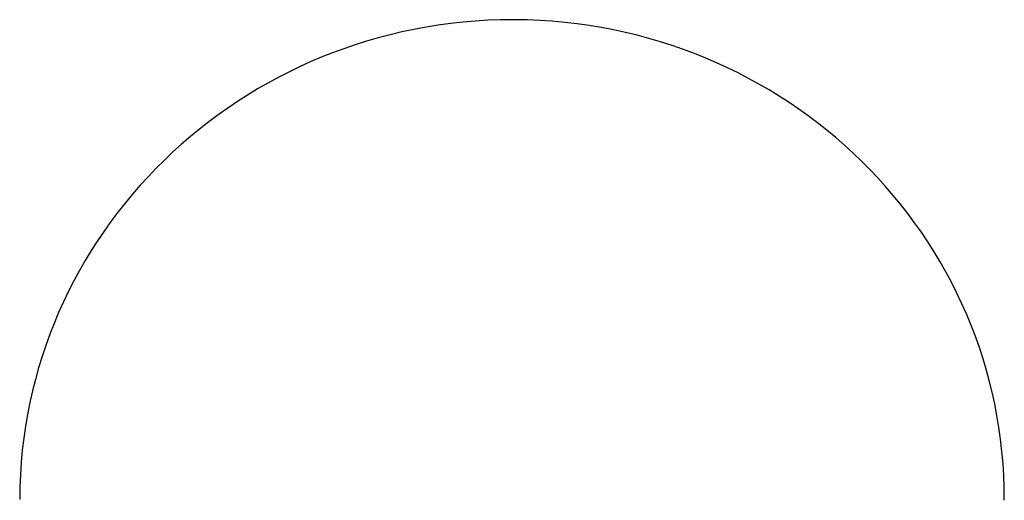
# Model space of a CAD drawing. Extents: x 20 to 2850, y 20 to 1748.
# Drawn here: x 2551 to 2563, y 528 to 534 of the extents above; entities that cross this region are included whole.
import ezdxf

# ---------------------------------------------------------------- set-up
doc = ezdxf.new("R2010")
doc.units = 0
doc.layers.get('0').update_dxf_attribs({"color": 3, "linetype": 'CONTINUOUS'})
doc.layers.add('CSLAYER4', color=3, linetype='CONTINUOUS')

# ---------------------------------------------------------------- blocks, each defined once
blk = doc.blocks.new('BLKF014')
at = {"layer": 'CSLAYER4', "color": 3, "linetype": 'CONTINUOUS'}
for p, q in [((2556.280267, 533.652454), (2556.136069, 533.629341)), ((2556.280267, 533.652454), (2556.136069, 533.629341)), ((2556.425629, 533.672112), (2556.280267, 533.652454)), ((2556.425629, 533.672112), (2556.280267, 533.652454)), ((2556.57211, 533.688271), (2556.425629, 533.672112)), ((2556.57211, 533.688271), (2556.425629, 533.672112)), ((2556.719663, 533.700885), (2556.57211, 533.688271)), ((2556.719663, 533.700885), (2556.57211, 533.688271)), ((2556.868244, 533.709911), (2556.719663, 533.700885)), ((2556.868244, 533.709911), (2556.719663, 533.700885)), ((2557.017806, 533.715304), (2556.868244, 533.709911)), ((2557.017806, 533.715304), (2556.868244, 533.709911)), ((2557.168304, 533.717019), (2557.017806, 533.715304)), ((2557.168304, 533.717019), (2557.017806, 533.715304)), ((2557.181276, 533.716991), (2557.168305, 533.717025)), ((2557.181276, 533.716991), (2557.168305, 533.717025)), ((2557.331334, 533.714587), (2557.181276, 533.716991)), ((2557.331334, 533.714587), (2557.181276, 533.716991)), ((2557.480442, 533.70852), (2557.331334, 533.714587)), ((2557.480442, 533.70852), (2557.331334, 533.714587)), ((2557.628553, 533.698835), (2557.480442, 533.70852)), ((2557.628553, 533.698835), (2557.480442, 533.70852)), ((2557.775623, 533.685577), (2557.628553, 533.698835)), ((2557.775623, 533.685577), (2557.628553, 533.698835)), ((2557.921605, 533.66879), (2557.775623, 533.685577)), ((2557.921605, 533.66879), (2557.775623, 533.685577)), ((2558.066455, 533.648518), (2557.921605, 533.66879)), ((2558.066455, 533.648518), (2557.921605, 533.66879)), ((2558.210127, 533.624807), (2558.066455, 533.648518)), ((2558.210127, 533.624807), (2558.066455, 533.648518)), ((2555.710923, 533.539718), (2555.571842, 533.50323)), ((2555.710923, 533.539718), (2555.571842, 533.50323)), ((2555.851351, 533.572928), (2555.710923, 533.539718)), ((2555.851351, 533.572928), (2555.710923, 533.539718)), ((2555.993082, 533.602818), (2555.851351, 533.572928)), ((2555.993082, 533.602818), (2555.851351, 533.572928)), ((2556.136069, 533.629341), (2555.993082, 533.602818)), ((2556.136069, 533.629341), (2555.993082, 533.602818)), ((2558.352576, 533.5977), (2558.210127, 533.624807)), ((2558.352576, 533.5977), (2558.210127, 533.624807)), ((2558.493755, 533.567243), (2558.352576, 533.5977)), ((2558.493755, 533.567243), (2558.352576, 533.5977)), ((2558.63362, 533.533481), (2558.493755, 533.567243)), ((2558.63362, 533.533481), (2558.493755, 533.567243)), ((2558.772125, 533.496456), (2558.63362, 533.533481)), ((2558.772125, 533.496456), (2558.63362, 533.533481)), ((2555.297907, 533.420602), (2555.163145, 533.374551)), ((2555.297907, 533.420602), (2555.163145, 533.374551)), ((2555.434155, 533.46351), (2555.297907, 533.420602)), ((2555.434155, 533.46351), (2555.297907, 533.420602)), ((2555.571842, 533.50323), (2555.434155, 533.46351)), ((2555.571842, 533.50323), (2555.434155, 533.46351)), ((2558.909224, 533.456216), (2558.772125, 533.496456)), ((2558.909224, 533.456216), (2558.772125, 533.496456)), ((2559.044873, 533.412803), (2558.909224, 533.456216)), ((2559.044873, 533.412803), (2558.909224, 533.456216)), ((2559.179025, 533.366262), (2559.044873, 533.412803)), ((2559.179025, 533.366262), (2559.044873, 533.412803)), ((2555.029915, 533.325401), (2554.898261, 533.273197)), ((2555.029915, 533.325401), (2554.898261, 533.273197)), ((2555.163145, 533.374551), (2555.029915, 533.325401)), ((2555.163145, 533.374551), (2555.029915, 533.325401)), ((2559.311635, 533.316639), (2559.179025, 533.366262)), ((2559.311635, 533.316639), (2559.179025, 533.366262)), ((2559.442657, 533.263978), (2559.311635, 533.316639)), ((2559.442657, 533.263978), (2559.311635, 533.316639)), ((2554.768231, 533.217983), (2554.639869, 533.159803)), ((2554.768231, 533.217983), (2554.639869, 533.159803)), ((2554.898261, 533.273197), (2554.768231, 533.217983)), ((2554.898261, 533.273197), (2554.768231, 533.217983)), ((2559.572047, 533.208323), (2559.442657, 533.263978)), ((2559.572047, 533.208323), (2559.442657, 533.263978)), ((2559.699758, 533.149719), (2559.572047, 533.208323)), ((2559.699758, 533.149719), (2559.572047, 533.208323)), ((2554.513222, 533.098704), (2554.388335, 533.034727)), ((2554.513222, 533.098704), (2554.388335, 533.034727)), ((2554.639869, 533.159803), (2554.513222, 533.098704)), ((2554.639869, 533.159803), (2554.513222, 533.098704)), ((2559.825745, 533.08821), (2559.699758, 533.149719)), ((2559.825745, 533.08821), (2559.699758, 533.149719)), ((2559.949962, 533.023842), (2559.825745, 533.08821)), ((2559.949962, 533.023842), (2559.825745, 533.08821)), ((2554.265254, 532.96792), (2554.144026, 532.898325)), ((2554.265254, 532.96792), (2554.144026, 532.898325)), ((2554.388335, 533.034727), (2554.265254, 532.96792)), ((2554.388335, 533.034727), (2554.265254, 532.96792)), ((2560.072365, 532.956658), (2559.949962, 533.023842)), ((2560.072365, 532.956658), (2559.949962, 533.023842)), ((2560.192907, 532.886704), (2560.072365, 532.956658)), ((2560.192907, 532.886704), (2560.072365, 532.956658)), ((2554.024696, 532.825987), (2553.907309, 532.750952)), ((2554.024696, 532.825987), (2553.907309, 532.750952)), ((2554.144026, 532.898325), (2554.024696, 532.825987)), ((2554.144026, 532.898325), (2554.024696, 532.825987)), ((2560.311544, 532.814023), (2560.192907, 532.886704)), ((2560.311544, 532.814023), (2560.192907, 532.886704)), ((2553.907309, 532.750952), (2553.791913, 532.673262)), ((2553.907309, 532.750952), (2553.791913, 532.673262)), ((2560.428229, 532.738662), (2560.311544, 532.814023)), ((2560.428229, 532.738662), (2560.311544, 532.814023)), ((2560.542917, 532.660663), (2560.428229, 532.738662)), ((2560.542917, 532.660663), (2560.428229, 532.738662)), ((2553.678551, 532.592964), (2553.567271, 532.510101)), ((2553.678551, 532.592964), (2553.567271, 532.510101)), ((2553.791913, 532.673262), (2553.678551, 532.592964)), ((2553.791913, 532.673262), (2553.678551, 532.592964)), ((2560.655563, 532.580073), (2560.542917, 532.660663)), ((2560.655563, 532.580073), (2560.542917, 532.660663)), ((2553.567271, 532.510101), (2553.458119, 532.424719)), ((2553.567271, 532.510101), (2553.458119, 532.424719)), ((2560.766121, 532.496934), (2560.655563, 532.580073)), ((2560.766121, 532.496934), (2560.655563, 532.580073)), ((2560.874546, 532.411293), (2560.766121, 532.496934)), ((2560.874546, 532.411293), (2560.766121, 532.496934)), ((2553.458119, 532.424719), (2553.351139, 532.33686)), ((2553.458119, 532.424719), (2553.351139, 532.33686)), ((2560.980791, 532.323193), (2560.874546, 532.411293)), ((2560.980791, 532.323193), (2560.874546, 532.411293)), ((2553.246378, 532.246571), (2553.143882, 532.153895)), ((2553.246378, 532.246571), (2553.143882, 532.153895)), ((2553.351139, 532.33686), (2553.246378, 532.246571)), ((2553.351139, 532.33686), (2553.246378, 532.246571)), ((2561.084813, 532.23268), (2560.980791, 532.323193)), ((2561.084813, 532.23268), (2560.980791, 532.323193)), ((2553.143882, 532.153895), (2553.043696, 532.058878)), ((2553.143882, 532.153895), (2553.043696, 532.058878)), ((2561.186564, 532.139798), (2561.084813, 532.23268)), ((2561.186564, 532.139798), (2561.084813, 532.23268)), ((2561.286001, 532.04459), (2561.186564, 532.139798)), ((2561.286001, 532.04459), (2561.186564, 532.139798)), ((2553.043696, 532.058878), (2552.945867, 531.961563)), ((2553.043696, 532.058878), (2552.945867, 531.961563)), ((2561.383076, 531.947103), (2561.286001, 532.04459)), ((2561.383076, 531.947103), (2561.286001, 532.04459)), ((2552.945867, 531.961563), (2552.85044, 531.861995)), ((2552.945867, 531.961563), (2552.85044, 531.861995)), ((2561.477745, 531.847381), (2561.383076, 531.947103)), ((2561.477745, 531.847381), (2561.383076, 531.947103)), ((2552.85044, 531.861995), (2552.757461, 531.760219)), ((2552.85044, 531.861995), (2552.757461, 531.760219)), ((2561.569963, 531.745468), (2561.477745, 531.847381)), ((2561.569963, 531.745468), (2561.477745, 531.847381)), ((2552.666976, 531.656279), (2552.57903, 531.55022)), ((2552.666976, 531.656279), (2552.57903, 531.55022)), ((2552.757461, 531.760219), (2552.666976, 531.656279)), ((2552.757461, 531.760219), (2552.666976, 531.656279)), ((2561.659683, 531.641409), (2561.569963, 531.745468)), ((2561.659683, 531.641409), (2561.569963, 531.745468)), ((2552.57903, 531.55022), (2552.49367, 531.442086)), ((2552.57903, 531.55022), (2552.49367, 531.442086)), ((2561.74686, 531.535248), (2561.659683, 531.641409)), ((2561.74686, 531.535248), (2561.659683, 531.641409)), ((2552.49367, 531.442086), (2552.410942, 531.331922)), ((2552.49367, 531.442086), (2552.410942, 531.331922)), ((2561.83145, 531.42703), (2561.74686, 531.535248)), ((2561.83145, 531.42703), (2561.74686, 531.535248)), ((2561.913405, 531.3168), (2561.83145, 531.42703)), ((2561.913405, 531.3168), (2561.83145, 531.42703)), ((2552.410942, 531.331922), (2552.33089, 531.219772)), ((2552.410942, 531.331922), (2552.33089, 531.219772)), ((2561.992681, 531.204603), (2561.913405, 531.3168)), ((2561.992681, 531.204603), (2561.913405, 531.3168)), ((2552.33089, 531.219772), (2552.253562, 531.10568)), ((2552.33089, 531.219772), (2552.253562, 531.10568)), ((2562.069233, 531.090482), (2561.992681, 531.204603)), ((2562.069233, 531.090482), (2561.992681, 531.204603)), ((2552.253562, 531.10568), (2552.179003, 530.989692)), ((2552.253562, 531.10568), (2552.179003, 530.989692)), ((2562.143014, 530.974482), (2562.069233, 531.090482)), ((2562.143014, 530.974482), (2562.069233, 531.090482)), ((2552.179003, 530.989692), (2552.107258, 530.871852)), ((2552.179003, 530.989692), (2552.107258, 530.871852)), ((2562.213979, 530.856649), (2562.143014, 530.974482)), ((2562.213979, 530.856649), (2562.143014, 530.974482)), ((2552.107258, 530.871852), (2552.038375, 530.752205)), ((2552.107258, 530.871852), (2552.038375, 530.752205)), ((2562.282084, 530.737027), (2562.213979, 530.856649)), ((2562.282084, 530.737027), (2562.213979, 530.856649)), ((2552.038375, 530.752205), (2551.972397, 530.630794)), ((2552.038375, 530.752205), (2551.972397, 530.630794)), ((2562.347282, 530.61566), (2562.282084, 530.737027)), ((2562.347282, 530.61566), (2562.282084, 530.737027)), ((2551.972397, 530.630794), (2551.909372, 530.507664)), ((2551.972397, 530.630794), (2551.909372, 530.507664)), ((2562.409527, 530.492593), (2562.347282, 530.61566)), ((2562.409527, 530.492593), (2562.347282, 530.61566)), ((2551.909372, 530.507664), (2551.849345, 530.382861)), ((2551.909372, 530.507664), (2551.849345, 530.382861)), ((2562.468775, 530.36787), (2562.409527, 530.492593)), ((2562.468775, 530.36787), (2562.409527, 530.492593)), ((2551.849345, 530.382861), (2551.792362, 530.256428)), ((2551.849345, 530.382861), (2551.792362, 530.256428)), ((2562.52498, 530.241536), (2562.468775, 530.36787)), ((2562.52498, 530.241536), (2562.468775, 530.36787)), ((2551.792362, 530.256428), (2551.738468, 530.12841)), ((2551.792362, 530.256428), (2551.738468, 530.12841)), ((2562.578096, 530.113637), (2562.52498, 530.241536)), ((2562.578096, 530.113637), (2562.52498, 530.241536)), ((2551.738468, 530.12841), (2551.68771, 529.998851)), ((2551.738468, 530.12841), (2551.68771, 529.998851)), ((2562.628078, 529.984215), (2562.578096, 530.113637)), ((2562.628078, 529.984215), (2562.578096, 530.113637)), ((2551.68771, 529.998851), (2551.640134, 529.867797)), ((2551.68771, 529.998851), (2551.640134, 529.867797)), ((2562.67488, 529.853317), (2562.628078, 529.984215)), ((2562.67488, 529.853317), (2562.628078, 529.984215)), ((2551.640134, 529.867797), (2551.595785, 529.735291)), ((2551.640134, 529.867797), (2551.595785, 529.735291)), ((2562.718457, 529.720986), (2562.67488, 529.853317)), ((2562.718457, 529.720986), (2562.67488, 529.853317)), ((2551.595785, 529.735291), (2551.554709, 529.601378)), ((2551.595785, 529.735291), (2551.554709, 529.601378)), ((2562.758764, 529.587267), (2562.718457, 529.720986)), ((2562.758764, 529.587267), (2562.718457, 529.720986)), ((2551.554709, 529.601378), (2551.516952, 529.466103)), ((2551.554709, 529.601378), (2551.516952, 529.466103)), ((2562.795754, 529.452206), (2562.758764, 529.587267)), ((2562.795754, 529.452206), (2562.758764, 529.587267)), ((2551.516952, 529.466103), (2551.48256, 529.329509)), ((2551.516952, 529.466103), (2551.48256, 529.329509)), ((2562.829383, 529.315845), (2562.795754, 529.452206)), ((2562.829383, 529.315845), (2562.795754, 529.452206)), ((2551.48256, 529.329509), (2551.451578, 529.191643)), ((2551.48256, 529.329509), (2551.451578, 529.191643)), ((2562.859605, 529.178231), (2562.829383, 529.315845)), ((2562.859605, 529.178231), (2562.829383, 529.315845)), ((2551.451578, 529.191643), (2551.424053, 529.052547)), ((2551.451578, 529.191643), (2551.424053, 529.052547)), ((2562.886374, 529.039407), (2562.859605, 529.178231)), ((2562.886374, 529.039407), (2562.859605, 529.178231)), ((2551.424053, 529.052547), (2551.400031, 528.912268)), ((2551.424053, 529.052547), (2551.400031, 528.912268)), ((2562.909645, 528.899418), (2562.886374, 529.039407)), ((2562.909645, 528.899418), (2562.886374, 529.039407)), ((2551.400031, 528.912268), (2551.379556, 528.770848)), ((2551.400031, 528.912268), (2551.379556, 528.770848)), ((2562.929373, 528.758309), (2562.909645, 528.899418)), ((2562.929373, 528.758309), (2562.909645, 528.899418)), ((2551.379556, 528.770848), (2551.362676, 528.628333)), ((2551.379556, 528.770848), (2551.362676, 528.628333)), ((2562.945512, 528.616125), (2562.929373, 528.758309)), ((2562.945512, 528.616125), (2562.929373, 528.758309)), ((2551.362676, 528.628333), (2551.349435, 528.484768)), ((2551.362676, 528.628333), (2551.349435, 528.484768)), ((2562.958016, 528.47291), (2562.945512, 528.616125)), ((2562.958016, 528.47291), (2562.945512, 528.616125)), ((2551.349435, 528.484768), (2551.33988, 528.340196)), ((2551.349435, 528.484768), (2551.33988, 528.340196)), ((2562.96684, 528.328708), (2562.958016, 528.47291)), ((2562.96684, 528.328708), (2562.958016, 528.47291)), ((2551.33988, 528.340196), (2551.334057, 528.194663)), ((2551.33988, 528.340196), (2551.334057, 528.194663)), ((2562.971938, 528.183564), (2562.96684, 528.328708)), ((2562.971938, 528.183564), (2562.96684, 528.328708)), ((2551.334057, 528.194663), (2551.33201, 528.048212)), ((2551.334057, 528.194663), (2551.33201, 528.048212)), ((2562.973266, 528.037524), (2562.971938, 528.183564)), ((2562.973266, 528.037524), (2562.971938, 528.183564))]:
    blk.add_line(p, q, dxfattribs=at)

msp = doc.modelspace()

# ---------------------------------------------------------------- block references
msp.add_blockref('BLKF014', (0, 0))

doc.saveas('drawing.dxf')
